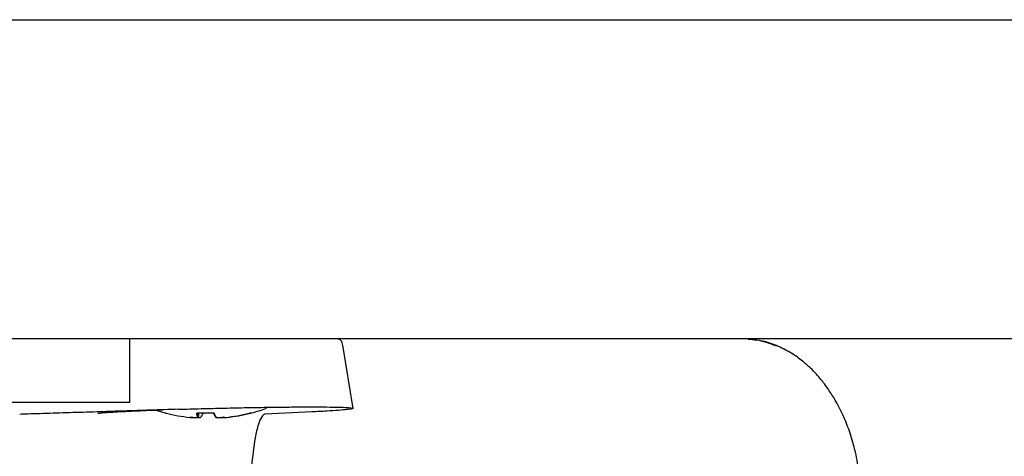
# Model space of a CAD drawing. Extents: x 0 to 3564, y 0 to 2520.
# Drawn here: x 1993 to 2055, y 1194 to 1222 of the extents above; entities that cross this region are included whole.
import ezdxf

# ---------------------------------------------------------------- set-up
doc = ezdxf.new("R2010")
doc.units = 0
doc.header["$LTSCALE"] = 12
doc.layers.get('0').update_dxf_attribs({"linetype": 'CONTINUOUS'})

msp = doc.modelspace()

# ---------------------------------------------------------------- linework, layer by layer
at = {"color": 7, "linetype": 'CONTINUOUS'}
for p, q in [((1383.034726, 1221.8404277), (2180.8490952, 1221.8404277)), ((2180.8490952, 1201.8404467), (1383.034726, 1201.8404467)), ((2000.2983114, 1197.8404386), (2000.2983114, 1201.8404467)), ((2039.0241941, 1201.8164857), (2038.9056703, 1201.8331154)), ((2039.5424863, 1201.7437084), (2039.0241941, 1201.8164857)), ((2014.2908892, 1197.4809034), (2013.6350145, 1201.4415724)), ((1995.2983161, 1197.8404386), (1984.0399822, 1197.8404386)), ((2000.2983114, 1197.8404386), (1995.2983161, 1197.8404386)), ((1993.5078075, 1197.1123083), (1993.4069415, 1197.0940097)), ((2004.0524801, 1196.9160898), (2004.0497234, 1196.9163878)), ((2004.5473179, 1196.9160898), (2004.5414468, 1196.9163878)), ((2004.5940926, 1196.9588263), (2004.6290358, 1197.2005828)), ((2004.709517, 1196.9163878), (2004.7142109, 1196.9160302)), ((2005.7046911, 1196.9160302), (2005.7093849, 1196.9163878)), ((2006.2784901, 1196.9160302), (2006.281217, 1196.9163878)), ((2006.2814256, 1196.9162686), (2006.281217, 1196.9163878)), ((2006.3691934, 1196.9163878), (2006.3689848, 1196.9162686)), ((2011.6855552, 1197.2566707), (2008.7714841, 1197.1123083))]:
    msp.add_line(p, q, dxfattribs=at)
at = {"color": 7, "linetype": 'CONTINUOUS', "flags": 128}
for points in [[(2004.562681, 1197.2015364), (2004.5624724, 1197.201596), (2004.5616975, 1197.2032054)], [(2005.4518482, 1197.201596), (2005.4515799, 1197.201596), (2005.4507902, 1197.2032054)], [(2007.8593096, 1197.201596), (2007.8634819, 1197.201596), (2007.8738829, 1197.2032054)]]:
    msp.add_lwpolyline(points, dxfattribs=at)
at = {"color": 7, "linetype": 'CONTINUOUS'}
for centre, radius, start, end in [((2005.2094536, 1207.3845966), 10.5441406, 284.916972615, 290.284232086), ((2005.2094536, 1207.3845966), 10.5441406, 251.859735802, 255.083027385), ((2002.5098546, 1197.2533131), 0.0593394, 237.610488627, 255.691755127), ((2005.1581445, 1207.3393388), 10.4817224, 255.686407231, 263.929736859), ((2004.296153, 1201.4078519), 4.4982193, 266.859546871, 269.006977391), ((2004.0552171, 1196.9659998), 0.05, 263.922473791, 266.869836113), ((2005.4209103, 1206.382304), 9.5299315, 261.784026321, 263.678999006), ((2004.7625424, 1199.4205877), 2.5686216, 254.104448331, 257.765011745), ((2004.4180568, 1202.6805563), 5.7708631, 268.134455896, 269.16356931), ((2004.2918481, 1201.5128308), 4.6032149, 270.99368307, 273.108255401), ((2005.3075524, 1197.2742897), 0.8455836, 186.197809196, 205.040591834), ((2004.4198503, 1203.1110365), 6.2014175, 270.854189341, 272.677246565), ((2005.312319, 1197.2981458), 0.7943393, 187.653274684, 205.269202817), ((2004.5446127, 1196.9659998), 0.05, 273.094173313, 351.776765784), ((2005.0062438, 1207.7423255), 10.5484915, 267.584661787, 272.415338213), ((2004.7118924, 1196.9659998), 0.05, 272.665383494, 319.690327739), ((2003.9134728, 1197.6015782), 1.0637582, 322.842848313, 336.971235318), ((2005.4189686, 1208.2946734), 11.1008364, 268.918533043, 270.203545572), ((2006.519079, 1197.6107337), 1.0801553, 202.671904705, 217.107356009), ((2006.6195473, 1197.6010992), 1.138958, 201.536248405, 216.953993044), ((2005.7051059, 1196.9648827), 0.0478131, 186.989125555, 220.748529829), ((2005.7070148, 1196.9659998), 0.05, 220.309672261, 267.334616506), ((2005.9991451, 1203.1142924), 6.2046742, 267.32329646, 269.145534271), ((2004.9212756, 1205.217785), 8.3657079, 276.764190316, 278.783358941), ((2006.1233565, 1201.4027082), 4.4930451, 267.587317943, 269.029104921), ((2005.6771302, 1198.2544053), 1.404649, 286.884568797, 291.797256653), ((2005.9941359, 1203.0107611), 6.1011311, 270.854302521, 272.696976819), ((2006.1227114, 1201.4094969), 4.4998647, 270.993137819, 273.139972669), ((2006.2761379, 1196.9659998), 0.05, 272.688285686, 276.063997639), ((2005.1618937, 1207.455017), 10.597905, 276.062739264, 284.245594834), ((2006.3636901, 1196.9659998), 0.05, 273.130163887, 276.077526209), ((2005.2606809, 1207.3397028), 10.482094, 276.070549964, 284.313506476), ((2007.9081524, 1197.2625791), 0.0685539, 240.007196704, 283.118995033)]:
    msp.add_arc(centre, radius, start, end, dxfattribs=at)
for points, knots in [([(2013.6247923, 1201.4295919), (2013.615842, 1201.4806092), (2013.6017902, 1201.5607054), (2013.5644368, 1201.6661152), (2013.5231802, 1201.7314251), (2013.4728671, 1201.7761244), (2013.4132564, 1201.8089547), (2013.3044599, 1201.8370001), (2013.2108133, 1201.8391027), (2013.1509503, 1201.8404467)], [0, 0, 0, 0, 0.2112470582, 0.3316546921, 0.4572548022, 0.5190197222, 0.6103404564, 0.7509127379, 1, 1, 1, 1]), ([(2040.7932302, 1201.3788684), (2040.5466154, 1201.4761227), (2040.2292887, 1201.6012628), (2039.8687872, 1201.6918239), (2039.5259905, 1201.7707262), (2039.254148, 1201.7862469), (2039.0189191, 1201.7996772)], [0, 0, 0, 0, 0.4239711562, 0.5455364196, 0.6067467075, 1, 1, 1, 1]), ([(2040.9172973, 1201.360987), (2040.5966059, 1201.4971348), (2040.2325727, 1201.6516831), (2039.8423815, 1201.7021195), (2039.7959253, 1201.7081244)], [0, 0, 0, 0, 0.88093969776, 1, 1, 1, 1]), ([(2046.0789403, 1191.7645796), (2046.0572599, 1192.2949939), (2046.0160487, 1193.3032357), (2045.7638199, 1194.6972347), (2045.4290492, 1195.8822192), (2045.0241023, 1196.9397936), (2044.5824407, 1197.8288913), (2044.1538376, 1198.5226104), (2043.8285023, 1198.9769665), (2043.5581687, 1199.3184721), (2043.2713728, 1199.6493616), (2042.8909389, 1200.0406135), (2042.3841915, 1200.4860159), (2041.7209417, 1200.9676645), (2041.201821, 1201.2216959), (2040.9172973, 1201.3609274)], [0, 0, 0, 0, 0.12487543382, 0.23737034146, 0.33650032202, 0.42339577304, 0.51877750122, 0.59023496826, 0.63817087069, 0.66942907227, 0.70885344733, 0.7590478902, 0.82276514102, 0.90285973341, 1, 1, 1, 1]), ([(2003.3522298, 1197.4218948), (2002.7568444, 1197.4029268), (2001.6167617, 1197.3666056), (1999.9803758, 1197.3147622), (1998.3650858, 1197.2637726), (1996.7467058, 1197.2129092), (1995.1018833, 1197.1615673), (1994.0299205, 1197.1284422), (1993.5078075, 1197.1123083)], [0, 0, 0, 0, 0.1821641636, 0.3488197601, 0.4999720031, 0.6750619743, 0.8417348526, 1, 1, 1, 1]), ([(2003.3522298, 1197.4218948), (2003.8193657, 1197.4361255), (2004.7593519, 1197.4647609), (2006.2154958, 1197.501097), (2007.6549995, 1197.5311216), (2009.0317622, 1197.5534223), (2010.3108906, 1197.5677295), (2011.452202, 1197.5736911), (2012.4322201, 1197.5711495), (2013.2229462, 1197.560629), (2013.8119462, 1197.542155), (2014.179595, 1197.516497), (2014.3260003, 1197.4841824), (2014.2382313, 1197.4461092), (2013.9284864, 1197.4031779), (2013.3922195, 1197.3567226), (2012.660624, 1197.3073858), (2012.0116124, 1197.2736295), (2011.6855552, 1197.2566707)], [0, 0, 0, 0, 0.0619279268, 0.1246134392, 0.1868730482, 0.249601012, 0.3118342451, 0.3745504806, 0.4367959955, 0.4994783711, 0.5618556189, 0.6244485143, 0.6871592209, 0.7498994661, 0.8125079984, 0.8749175252, 0.9371597668, 1, 1, 1, 1]), ([(1998.2876232, 1197.175072), (1998.3695829, 1197.184605), (1998.5371358, 1197.2040936), (1998.9735109, 1197.2363075), (1999.5259069, 1197.2698697), (2000.1765701, 1197.3031446), (2000.9017981, 1197.3356214), (2001.6156651, 1197.3643183), (2002.1062331, 1197.381532), (2002.3154667, 1197.3888738)], [0, 0, 0, 0, 0.15125618914, 0.30921795218, 0.4626959537, 0.61166543997, 0.75609760568, 0.89597253249, 1, 1, 1, 1]), ([(2002.4860551, 1197.2021921), (2002.4861449, 1197.2021631), (2002.486424, 1197.2020728), (2002.491328, 1197.2012123), (2002.5032815, 1197.1985218), (2002.5265587, 1197.1931029), (2002.5509544, 1197.1869783), (2002.566135, 1197.1831424), (2002.5695315, 1197.1822841)], [0, 0, 0, 0, 0.054893491, 0.1707129336, 0.3661115625, 0.6271172541, 0.9165738334, 1, 1, 1, 1]), ([(2004.5009306, 1197.1968873), (2004.5011306, 1197.1969645), (2004.5016208, 1197.1971537), (2004.5074178, 1197.1988004), (2004.51936, 1197.2006135), (2004.5382893, 1197.2021023), (2004.5544012, 1197.2016896), (2004.5627108, 1197.2014768)], [0, 0, 0, 0, 0.1080355071, 0.2647274287, 0.461060317, 0.7220480609, 1, 1, 1, 1]), ([(2005.4518631, 1197.201298), (2005.4561708, 1197.2015458), (2005.4700714, 1197.2023455), (2005.492079, 1197.2011784), (2005.5121832, 1197.1985892), (2005.523111, 1197.1961951), (2005.5270822, 1197.1944645), (2005.5265552, 1197.1947488), (2005.5264583, 1197.1948011)], [0, 0, 0, 0, 0.12566940856, 0.40552067312, 0.64392968173, 0.8294437718, 0.96862620476, 1, 1, 1, 1]), ([(2007.7717205, 1197.1832974), (2007.7768224, 1197.1846096), (2007.7934554, 1197.1888877), (2007.8207251, 1197.1949981), (2007.8450573, 1197.1999025), (2007.856004, 1197.2015913), (2007.8600387, 1197.2018973), (2007.8593188, 1197.2018943), (2007.8592649, 1197.2018941)], [0, 0, 0, 0, 0.1265646338, 0.4126202005, 0.6973771105, 0.883775811, 0.9912968705, 1, 1, 1, 1]), ([(2007.8518739, 1197.1828802), (2007.854248, 1197.1834977), (2007.8685747, 1197.1872239), (2007.8889004, 1197.1922629), (2007.9014655, 1197.195195), (2007.9056522, 1197.196172)], [0, 0, 0, 0, 0.1169530939, 0.7057700687, 1, 1, 1, 1]), ([(2008.7714841, 1197.1123083), (2008.7527561, 1197.1093781), (2008.7140731, 1197.1033256), (2008.6363872, 1197.0566782), (2008.4875937, 1196.8805915), (2008.3024248, 1196.3926517), (2008.0686448, 1195.356742), (2007.9811116, 1194.4463816), (2007.9228481, 1193.8404305)], [0, 0, 0, 0, 0.0215486575, 0.0445090612, 0.0979944356, 0.2490790091, 0.5001743637, 1, 1, 1, 1])]:
    msp.add_open_spline(points, degree=3, knots=knots, dxfattribs=at)

doc.saveas('drawing.dxf')
